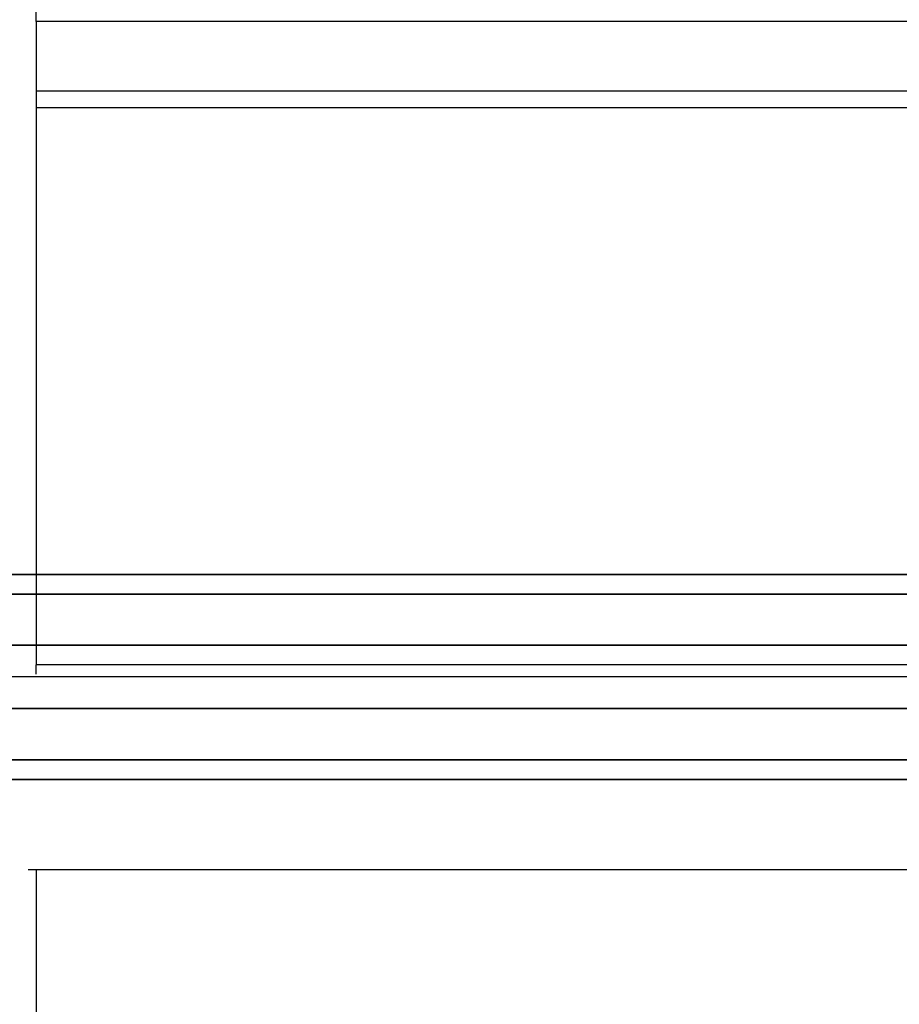
# Model space of a CAD drawing. Units: inches. Extents: x 1835 to 2471, y -177 to 178.
# Drawn here: x 2069 to 2076, y -7 to 0 of the extents above; entities that cross this region are included whole.
import ezdxf

# ---------------------------------------------------------------- set-up
doc = ezdxf.new("R2010")
doc.units = ezdxf.units.IN
doc.header["$MEASUREMENT"] = 0
doc.layers.get('0').update_dxf_attribs({"true_color": 0x030303})
doc.layers.add('strefa bezpieczenstwa', color=1, linetype='Continuous')

# ---------------------------------------------------------------- blocks, each defined once
blk = doc.blocks.new('1603')
for p, q in [((-68.93, 6.5265), (-68.93, 8.1265)), ((-68.93, 6.5265), (-68.93, 1.5008)), ((-42.4611, 6.5265), (-68.93, 6.5265)), ((-42.1531, 5.9824), (-68.93, 5.9824)), ((-42.1531, 5.8519), (-68.93, 5.8519)), ((-42.5036, 1.5008), (-68.93, 1.5008)), ((-68.93, 1.4281), (-68.93, 1.5008)), ((-68.93, -0.0992), (-68.9919, -0.0992)), ((-42.4816, -0.0992), (-68.93, -0.0992)), ((-68.93, -0.0992), (-68.93, -17.4735))]:
    blk.add_line(p, q)
blk = doc.blocks.new('1603-2d')
at = {"layer": 'strefa bezpieczenstwa'}
blk.add_blockref('1603', (0, 0), dxfattribs=at)

msp = doc.modelspace()

# ---------------------------------------------------------------- linework, layer by layer
at = {"color": 18, "true_color": 0x000000}
for p, q in [((2096.1376, -4.1167, 49.7707), (2066.673, -4.1167, 51.7707)), ((2096.1376, -4.1167, 99.2261), (2066.673, -4.1167, 101.2261)), ((2096.106, -4.2694, 49.3016), (2066.6415, -4.2694, 51.3016)), ((2096.106, -4.2694, 98.757), (2066.6415, -4.2694, 100.757)), ((2096.1691, -4.2694, 50.2399), (2066.7046, -4.2694, 52.2399)), ((2096.1691, -4.2694, 99.6953), (2066.7046, -4.2694, 101.6953)), ((2096.0865, -4.6694, 49.0116), (2066.622, -4.6694, 51.0116)), ((2096.0865, -4.6694, 98.467), (2066.622, -4.6694, 100.467)), ((2096.1886, -4.6694, 50.5299), (2066.7241, -4.6694, 52.5299)), ((2096.1886, -4.6694, 99.9853), (2066.7241, -4.6694, 101.9853)), ((2096.1376, -4.9167, 49.7707), (2066.673, -4.9167, 51.7707)), ((2096.0865, -5.1639, 49.0116), (2066.622, -5.1639, 51.0116)), ((2096.0865, -5.1639, 98.467), (2066.622, -5.1639, 100.467)), ((2096.1886, -5.1639, 50.5299), (2066.7241, -5.1639, 52.5299)), ((2096.1886, -5.1639, 99.9853), (2066.7241, -5.1639, 101.9853)), ((2096.106, -5.5639, 49.3016), (2066.6415, -5.5639, 51.3016)), ((2096.106, -5.5639, 98.757), (2066.6415, -5.5639, 100.757)), ((2096.1691, -5.5639, 50.2399), (2066.7046, -5.5639, 52.2399)), ((2096.1691, -5.5639, 99.6953), (2066.7046, -5.5639, 101.6953)), ((2096.1376, -5.7167, 49.7707), (2066.673, -5.7167, 51.7707)), ((2096.1376, -5.7167, 99.2261), (2066.673, -5.7167, 101.2261))]:
    msp.add_line(p, q, dxfattribs=at)
at = {"color": 18, "true_color": 0x000000, "invisible_edges": 1}
for points in [[(2066.6415, -4.2694, 51.3016), (2096.1376, -4.1167, 49.7707), (2096.106, -4.2694, 49.3016)], [(2096.1376, -4.1167, 49.7707), (2066.6415, -4.2694, 51.3016), (2066.673, -4.1167, 51.7707)], [(2066.6415, -4.2694, 100.757), (2096.1376, -4.1167, 99.2261), (2096.106, -4.2694, 98.757)], [(2096.1376, -4.1167, 99.2261), (2066.6415, -4.2694, 100.757), (2066.673, -4.1167, 101.2261)], [(2066.673, -4.1167, 51.7707), (2096.1691, -4.2694, 50.2399), (2096.1376, -4.1167, 49.7707)], [(2096.1691, -4.2694, 50.2399), (2066.673, -4.1167, 51.7707), (2066.7046, -4.2694, 52.2399)], [(2066.673, -4.1167, 101.2261), (2096.1691, -4.2694, 99.6953), (2096.1376, -4.1167, 99.2261)], [(2096.1691, -4.2694, 99.6953), (2066.673, -4.1167, 101.2261), (2066.7046, -4.2694, 101.6953)], [(2066.6415, -4.2694, 51.3016), (2096.0865, -4.6694, 49.0116), (2066.622, -4.6694, 51.0116)], [(2066.6415, -4.2694, 100.757), (2096.0865, -4.6694, 98.467), (2066.622, -4.6694, 100.467)], [(2096.0865, -4.6694, 49.0116), (2066.6415, -4.2694, 51.3016), (2096.106, -4.2694, 49.3016)], [(2096.0865, -4.6694, 98.467), (2066.6415, -4.2694, 100.757), (2096.106, -4.2694, 98.757)], [(2066.7241, -4.6694, 52.5299), (2096.1691, -4.2694, 50.2399), (2066.7046, -4.2694, 52.2399)], [(2066.7241, -4.6694, 101.9853), (2096.1691, -4.2694, 99.6953), (2066.7046, -4.2694, 101.6953)], [(2096.1691, -4.2694, 50.2399), (2066.7241, -4.6694, 52.5299), (2096.1886, -4.6694, 50.5299)], [(2096.1691, -4.2694, 99.6953), (2066.7241, -4.6694, 101.9853), (2096.1886, -4.6694, 99.9853)], [(2096.0865, -4.6694, 49.0116), (2066.622, -5.1639, 51.0116), (2066.622, -4.6694, 51.0116)], [(2066.622, -5.1639, 51.0116), (2096.0865, -4.6694, 49.0116), (2096.0865, -5.1639, 49.0116)], [(2096.0865, -4.6694, 98.467), (2066.622, -5.1639, 100.467), (2066.622, -4.6694, 100.467)], [(2066.622, -5.1639, 100.467), (2096.0865, -4.6694, 98.467), (2096.0865, -5.1639, 98.467)], [(2096.1886, -5.1639, 50.5299), (2066.7241, -4.6694, 52.5299), (2066.7241, -5.1639, 52.5299)], [(2066.7241, -4.6694, 52.5299), (2096.1886, -5.1639, 50.5299), (2096.1886, -4.6694, 50.5299)], [(2096.1886, -5.1639, 99.9853), (2066.7241, -4.6694, 101.9853), (2066.7241, -5.1639, 101.9853)], [(2066.7241, -4.6694, 101.9853), (2096.1886, -5.1639, 99.9853), (2096.1886, -4.6694, 99.9853)], [(2096.0865, -5.1639, 49.0116), (2066.6415, -5.5639, 51.3016), (2066.622, -5.1639, 51.0116)], [(2096.0865, -5.1639, 98.467), (2066.6415, -5.5639, 100.757), (2066.622, -5.1639, 100.467)], [(2066.6415, -5.5639, 51.3016), (2096.0865, -5.1639, 49.0116), (2096.106, -5.5639, 49.3016)], [(2066.6415, -5.5639, 100.757), (2096.0865, -5.1639, 98.467), (2096.106, -5.5639, 98.757)], [(2096.1691, -5.5639, 50.2399), (2066.7241, -5.1639, 52.5299), (2066.7046, -5.5639, 52.2399)], [(2096.1691, -5.5639, 99.6953), (2066.7241, -5.1639, 101.9853), (2066.7046, -5.5639, 101.6953)], [(2066.7241, -5.1639, 52.5299), (2096.1691, -5.5639, 50.2399), (2096.1886, -5.1639, 50.5299)], [(2066.7241, -5.1639, 101.9853), (2096.1691, -5.5639, 99.6953), (2096.1886, -5.1639, 99.9853)], [(2096.1376, -5.7167, 49.7707), (2066.6415, -5.5639, 51.3016), (2096.106, -5.5639, 49.3016)], [(2066.6415, -5.5639, 51.3016), (2096.1376, -5.7167, 49.7707), (2066.673, -5.7167, 51.7707)], [(2096.1376, -5.7167, 99.2261), (2066.6415, -5.5639, 100.757), (2096.106, -5.5639, 98.757)], [(2066.6415, -5.5639, 100.757), (2096.1376, -5.7167, 99.2261), (2066.673, -5.7167, 101.2261)], [(2096.1691, -5.5639, 50.2399), (2066.673, -5.7167, 51.7707), (2096.1376, -5.7167, 49.7707)], [(2066.673, -5.7167, 51.7707), (2096.1691, -5.5639, 50.2399), (2066.7046, -5.5639, 52.2399)], [(2096.1691, -5.5639, 99.6953), (2066.673, -5.7167, 101.2261), (2096.1376, -5.7167, 99.2261)], [(2066.673, -5.7167, 101.2261), (2096.1691, -5.5639, 99.6953), (2066.7046, -5.5639, 101.6953)]]:
    msp.add_3dface(points, dxfattribs=at)

# ---------------------------------------------------------------- block references
msp.add_blockref('1603-2d', (2137.6898, -6.3234))

doc.saveas('drawing.dxf')
